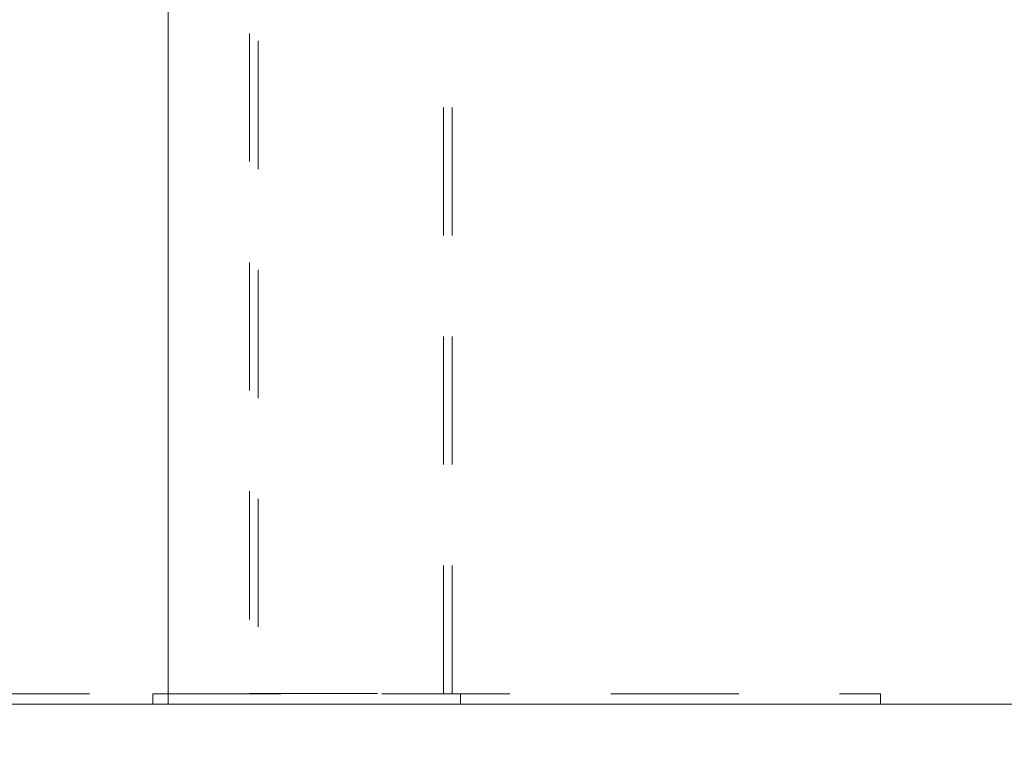
# Model space of a CAD drawing. Units: millimetres. Extents: x 0 to 59.4, y 0 to 42.1.
# Drawn here: x 20.3 to 21.3, y 5 to 5.7 of the extents above; entities that cross this region are included whole.
import ezdxf

# ---------------------------------------------------------------- set-up
doc = ezdxf.new("R2010")
doc.units = ezdxf.units.MM
doc.linetypes.add('HIDDEN', pattern=[0.1905, 0.127, -0.0635])
doc.layers.add('LE_NORM', color=179, linetype='Continuous', lineweight=40)
doc.styles.add('SLDTEXTSTYLE0', font='TXT', dxfattribs={"width": 0.605})
doc.dimstyles.new('SLDDIMSTYLE1', dxfattribs={"dimtxt": 0.35, "dimasz": 0.3, "dimexe": 0, "dimexo": 0.0625, "dimgap": 0.0875, "dimtad": 1, "dimdec": 0, "dimlfac": 30, "dimrnd": 1e-09, "dimzin": 12, "dimdsep": 46, "dimtxsty": 'SLDTEXTSTYLE0', "dimsah": 1, "dimcen": 0.09, "dimadec": 0, "dimazin": 3, "dimtfac": 1, "dimtofl": 0, "dimtmove": 0, "dimatfit": 3, "dimfxl": 0, "dimfrac": 2, "dimtolj": 1, "dimtzin": 12, "dimarcsym": 0})

# ---------------------------------------------------------------- blocks, each defined once
blk = doc.blocks.new('_D_2')
at = {"layer": 'LE_NORM'}
for p, q in [((9.82572, 6.13117), (9.82572, 3.13707)), ((22.7194, 6.13117), (22.7194, 3.13707)), ((9.82572, 3.23613), (22.7194, 3.23613))]:
    blk.add_line(p, q, dxfattribs=at)
for points in [[(9.82572, 3.23613), (10.12572, 3.13613), (10.12572, 3.33613)], [(22.7194, 3.23613), (22.4194, 3.33613), (22.4194, 3.13613)]]:
    blk.add_solid(points, dxfattribs=at)
at = {"layer": 'LE_NORM', "insert": (15.81221, 3.68731, -0.67081), "char_height": 0.35, "attachment_point": 1, "style": 'SLDTEXTSTYLE0'}
blk.add_mtext('387', dxfattribs=at)

msp = doc.modelspace()

# ---------------------------------------------------------------- linework, layer by layer
at = {"color": 7, "linetype": 'Continuous', "lineweight": 15}
for p, q in [((20.48886, 5.04358), (20.48886, 7.04358)), ((20.48886, 5.04358), (12.05626, 5.04358)), ((25.54009, 5.04358), (20.48886, 5.04358))]:
    msp.add_line(p, q, dxfattribs=at)
at = {"color": 7, "linetype": 'HIDDEN', "lineweight": 0}
for p, q in [((20.56953, 5.93547), (20.56953, 5.05406)), ((20.5782, 5.92796), (20.5782, 5.05406)), ((20.76187, 5.05406), (20.76187, 5.7689)), ((20.77053, 5.05406), (20.77053, 5.7614)), ((20.05712, 5.05358), (20.47379, 5.05358)), ((20.47379, 5.04358), (20.47379, 5.05358)), ((20.47379, 5.05358), (21.19548, 5.05358)), ((20.56953, 5.05406), (20.77053, 5.05406)), ((20.77881, 5.04358), (20.77881, 5.05358)), ((21.19548, 5.04358), (21.19548, 5.05358))]:
    msp.add_line(p, q, dxfattribs=at)

# ---------------------------------------------------------------- dimensions: what is measured, and where the dimension line sits
at = {"layer": 'LE_NORM'}
dim = msp.add_linear_dim(base=(22.7194, 3.23613), p1=(9.82572, 6.23023), p2=(22.7194, 6.23023), angle=0, dimstyle='SLDDIMSTYLE1', dxfattribs=at)
dim.commit()
dim.dimension.update_dxf_attribs({"geometry": '_D_2', "text_midpoint": (16.27256, 3.23613), "dimtype": 160})

doc.saveas('drawing.dxf')
